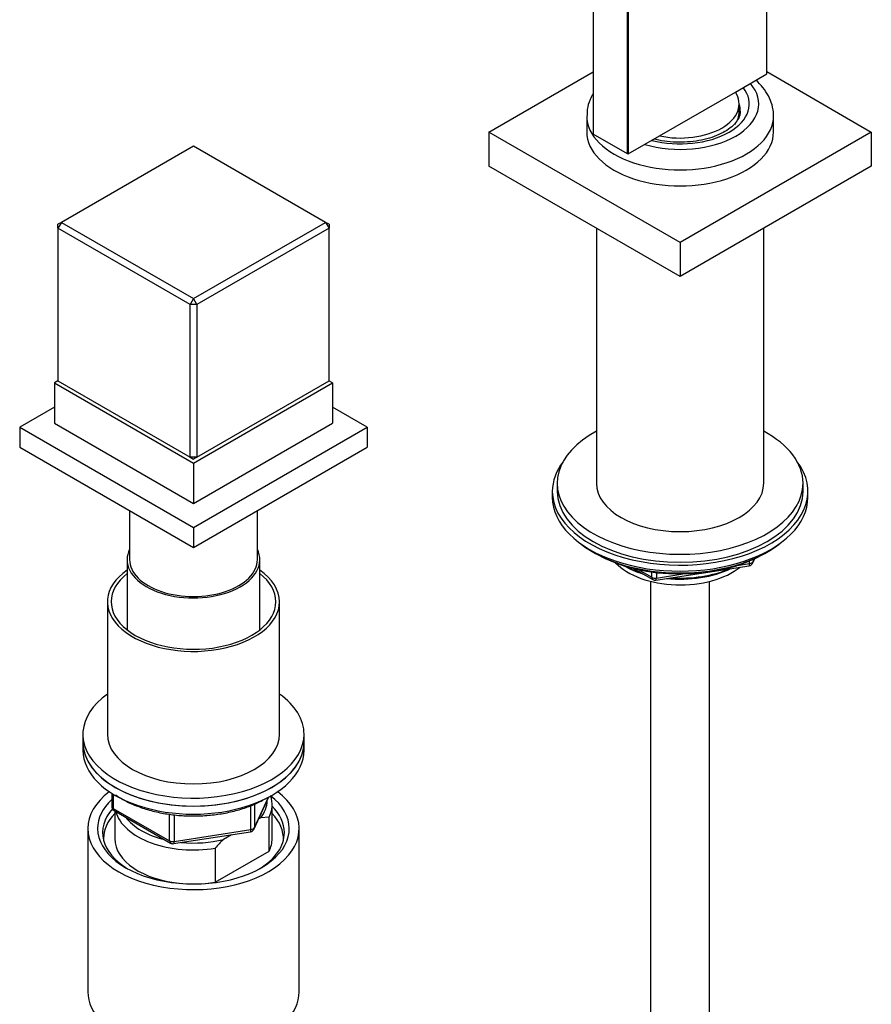
# Model space of a CAD drawing. Units: millimetres. Extents: x 0 to 1363, y 0 to 2106.
# Drawn here: x 1190 to 1363, y 456 to 656 of the extents above; entities that cross this region are included whole.
import ezdxf

# ---------------------------------------------------------------- set-up
doc = ezdxf.new("R2010")
doc.units = ezdxf.units.MM
doc.layers.add('DV6_Défaut', color=7, linetype='Continuous')
doc.layers.add('Défaut', color=7, linetype='Continuous')

# ---------------------------------------------------------------- blocks, each defined once
blk = doc.blocks.new('SE5')
at = {"layer": 'DV6_Défaut', "color": 7, "linetype": 'Continuous'}
for p, q in [((1306.53, 789.49), (1306.53, 632.81)), ((1313.53, 628.77), (1313.53, 785.45)), ((1341.82, 645.02), (1341.82, 742.99)), ((1313.67, 728.3), (1313.67, 628.77)), ((1285.32, 633.22), (1306.53, 645.46)), ((1335.46, 641.34), (1341.82, 645.02)), ((1341.82, 645.5), (1363.1, 633.22)), ((1320.03, 632.44), (1335.46, 641.34)), ((1336.21, 637.3), (1336.21, 638.93)), ((1305.21, 636.48), (1305.21, 633.22)), ((1343.21, 633.22), (1343.21, 636.48)), ((1324.21, 610.76), (1285.32, 633.22)), ((1285.32, 633.22), (1285.32, 626.28)), ((1313.53, 628.77), (1306.53, 632.81)), ((1363.1, 633.22), (1324.21, 610.76)), ((1363.1, 633.22), (1363.1, 626.28)), ((1313.67, 628.77), (1320.03, 632.44)), ((1225.21, 630.37), (1198.34, 614.85)), ((1252.08, 614.85), (1225.21, 630.37)), ((1313.67, 628.77), (1313.53, 628.77)), ((1324.21, 603.82), (1285.32, 626.28)), ((1363.1, 626.28), (1324.21, 603.82)), ((1198.34, 614.85), (1197.64, 614.45)), ((1198.34, 614.85), (1197.64, 613.63)), ((1198.34, 614.85), (1225.21, 599.34)), ((1225.21, 599.34), (1252.08, 614.85)), ((1252.08, 614.85), (1252.79, 613.63)), ((1252.79, 614.45), (1252.08, 614.85)), ((1197.64, 613.63), (1197.64, 614.45)), ((1224.51, 598.12), (1197.64, 613.63)), ((1197.64, 613.63), (1197.64, 582.6)), ((1252.79, 613.63), (1225.92, 598.12)), ((1252.79, 614.45), (1252.79, 613.63)), ((1252.79, 582.6), (1252.79, 613.63)), ((1307.21, 613.64), (1307.21, 561.77)), ((1341.21, 561.77), (1341.21, 613.64)), ((1324.21, 610.76), (1324.21, 603.82)), ((1225.21, 599.34), (1224.51, 598.12)), ((1225.92, 598.12), (1225.21, 599.34)), ((1224.51, 567.09), (1224.51, 598.12)), ((1225.92, 598.12), (1224.51, 598.12)), ((1225.92, 598.12), (1225.92, 567.09)), ((1197.64, 582.6), (1196.93, 582.19)), ((1196.93, 582.19), (1225.21, 565.86)), ((1196.93, 582.19), (1196.93, 574.02)), ((1197.64, 582.6), (1224.51, 567.09)), ((1225.21, 565.86), (1253.5, 582.19)), ((1225.92, 567.09), (1252.79, 582.6)), ((1253.5, 582.19), (1252.78, 582.6)), ((1253.5, 582.19), (1253.5, 574.02)), ((1196.93, 577.29), (1189.86, 573.2)), ((1260.57, 573.2), (1253.5, 577.29)), ((1189.86, 573.2), (1225.21, 552.79)), ((1189.86, 573.2), (1189.86, 569.12)), ((1196.93, 574.02), (1225.21, 557.69)), ((1225.21, 557.69), (1253.5, 574.02)), ((1225.21, 552.79), (1260.57, 573.2)), ((1260.57, 573.2), (1260.57, 569.12)), ((1189.86, 569.12), (1225.21, 548.71)), ((1225.21, 548.71), (1260.57, 569.12)), ((1224.51, 567.09), (1225.21, 566.68)), ((1225.92, 567.09), (1224.51, 567.09)), ((1225.92, 567.09), (1225.21, 566.68)), ((1225.21, 565.86), (1225.21, 557.69)), ((1299.21, 561.77), (1299.21, 560.14)), ((1349.21, 560.14), (1349.21, 561.77)), ((1298.21, 560.14), (1298.21, 558.92)), ((1350.21, 558.92), (1350.21, 560.14)), ((1212.21, 556.21), (1212.21, 546.26)), ((1238.21, 546.26), (1238.21, 556.21)), ((1225.21, 552.79), (1225.21, 548.71)), ((1306.53, 547.77), (1307.13, 547.42)), ((1341.29, 547.42), (1341.89, 547.77)), ((1211.71, 546.26), (1211.71, 531.96)), ((1238.71, 531.96), (1238.71, 546.26)), ((1319.28, 542.08), (1338.24, 545.01)), ((1335.82, 545.05), (1338.35, 545.44)), ((1338.35, 545.44), (1338.35, 545.98)), ((1339, 545.58), (1339.39, 546.44)), ((1339.06, 545.85), (1339.31, 546.4)), ((1339.06, 546.28), (1339.06, 545.85)), ((1314.72, 544.46), (1318.63, 542.2)), ((1315.7, 544.23), (1318.42, 542.66)), ((1318.42, 542.66), (1318.42, 543.74)), ((1319.39, 543.62), (1319.39, 542.51)), ((1319.39, 542.51), (1324.75, 543.34)), ((1318.21, 541.83), (1318.21, 249.06)), ((1330.21, 249.06), (1330.21, 541.83)), ((1207.71, 537.69), (1207.71, 510.74)), ((1242.71, 510.74), (1242.71, 537.69)), ((1202.71, 510.74), (1202.71, 509.11)), ((1247.71, 509.11), (1247.71, 510.74)), ((1202.71, 509.11), (1202.71, 507.48)), ((1247.71, 507.48), (1247.71, 509.11)), ((1208.6, 498.72), (1208.6, 496.08)), ((1208.89, 498.53), (1208.89, 495.67)), ((1237.55, 491.47), (1240.57, 497.98)), ((1237.61, 491.75), (1240.48, 497.94)), ((1208.89, 495.67), (1220.32, 489.07)), ((1209.1, 495.21), (1220.53, 488.61)), ((1209.21, 495.15), (1209.21, 489.51)), ((1236.9, 491.34), (1236.9, 496.24)), ((1237.61, 496.51), (1237.61, 491.75)), ((1241.21, 489.51), (1241.21, 496.45)), ((1220.32, 489.07), (1220.32, 494.47)), ((1221.29, 494.36), (1221.29, 488.92)), ((1238.92, 493.75), (1238.5, 493.51)), ((1240.59, 493.9), (1238.92, 493.75)), ((1240.59, 486.96), (1240.59, 493.9)), ((1203.71, 491.55), (1203.71, 458.35)), ((1221.18, 488.49), (1236.8, 490.91)), ((1221.29, 488.92), (1236.9, 491.34)), ((1246.71, 458.35), (1246.71, 491.55)), ((1232.96, 490.31), (1231.31, 489.36)), ((1229.64, 487.58), (1229.64, 480.64)), ((1229.64, 480.64), (1240.59, 486.96))]:
    blk.add_line(p, q, dxfattribs=at)
for centre, radius, start, end in [((1338.09, 546), 1, 278.794, 335.1039), ((1319.13, 543.07), 1, 240, 278.794), ((1209.6, 496.08), 1, 180, 240), ((1236.65, 491.9), 1, 278.794, 335.1039), ((1221.03, 489.48), 1, 240, 278.794), ((1256.72, 463.85), 36.01, 134.9, 138.7843)]:
    blk.add_arc(centre, radius, start, end, dxfattribs=at)
for centre, major_axis, ratio, start_param, end_param in [((1324.21, 638.93), (-16, 0), 0.57735, 1.103222, 3.609167), ((1324.21, 638.93), (-14.07, 0), 0.57735, 1.148619, 3.56377), ((1324.21, 638.93), (-12, 0), 0.57735, 1.215174, 3.497215), ((1324.21, 637.44), (-12.25, 0), 0.57735, 3.129875, 3.343968), ((1324.21, 637.3), (-12, 0), 0.57735, 2.764429, 3.141593), ((1324.21, 637.3), (-12.25, 0), 0.57735, 3.141593, 3.343968), ((1324.21, 636.48), (-19, 0), 0.57735, 6.277457, 6.283185), ((1324.21, 636.48), (-19, 0), 0.57735, 0, 3.145514), ((1324.21, 633.22), (-19, 0), 0.57735, 0, 3.141593), ((1324.21, 561.77), (25, 0), 0.57735, 2.318559, 6.283185), ((1324.21, 561.77), (25, 0), 0.57735, 0, 0.823034), ((1324.21, 560.14), (-26, 0), 0.57735, 5.870417, 6.283185), ((1324.21, 560.14), (-26, 0), 0.57735, 0, 3.554361), ((1324.21, 561.77), (17, 0), 0.57735, 3.141593, 6.283185), ((1324.21, 558.92), (-26, 0), 0.57735, 0, 3.141593), ((1324.21, 560.14), (25, 0), 0.57735, 3.141593, 6.283185), ((1324.21, 557.97), (25, 0), 0.57735, 3.775682, 5.649096), ((1225.21, 546.26), (-13.5, 0), 0.57735, 6.010173, 6.283185), ((1225.21, 546.26), (-13.5, 0), 0.57735, 0, 3.414605), ((1324.21, 557.28), (24.15, 0), 0.57735, 3.926991, 5.497787), ((1225.21, 546.26), (-13, 0), 0.57735, 0, 3.141593), ((1324.21, 549.77), (-15, 0), 0.57735, 0.505841, 2.520403), ((1324.21, 551.57), (-16.09, 0), 0.57735, 0.785398, 1.076804), ((1324.21, 552.31), (-17, 0), 0.57735, 0.850392, 1.068867), ((1338.09, 546), (-0.153, 0.988), 0.211325, 3.141593, 4.080475), ((1338.09, 546), (1, 0), 0.57735, 4.974188, 6.021386), ((1338.09, 546), (-0.907, 0.421), 0.788675, 3.141593, 3.492472), ((1225.21, 537.69), (17.5, 0), 0.57735, 2.451879, 6.283185), ((1225.21, 537.69), (16.75, 0), 0.57735, 2.508109, 6.283185), ((1225.21, 537.69), (17.5, 0), 0.57735, 0, 0.689713), ((1225.21, 537.69), (16.75, 0), 0.57735, 0, 0.633484), ((1324.21, 551.57), (-16.09, 0), 0.57735, 1.397728, 2.267463), ((1324.21, 552.31), (-17, 0), 0.57735, 1.46012, 2.205071), ((1319.13, 543.07), (-1, 0), 0.57735, 0.785398, 1.832596), ((1319.13, 543.07), (0.5, 0.866), 0.57735, 2.356194, 3.141593), ((1319.13, 543.07), (-0.153, 0.988), 0.211325, 3.141593, 4.080475), ((1225.21, 510.74), (22.5, 0), 0.57735, 2.461919, 6.283185), ((1225.21, 510.74), (22.5, 0), 0.57735, 0, 0.679674), ((1225.21, 510.74), (17.5, 0), 0.57735, 3.141593, 6.283185), ((1225.21, 509.11), (-22.5, 0), 0.57735, 0, 3.141593), ((1225.21, 509.11), (22.5, 0), 0.57735, 3.141593, 6.283185), ((1225.21, 507.48), (-22.5, 0), 0.57735, 0, 3.141593), ((1225.21, 491.55), (-21.5, 0), 0.57735, 5.634393, 6.283185), ((1225.21, 491.55), (-21.5, 0), 0.57735, 0, 3.790385), ((1225.21, 491.55), (-19.5, 0), 0.57735, 0, 3.776413), ((1225.21, 491.55), (-19.5, 0), 0.57735, 5.732278, 6.283185), ((1225.21, 497.27), (-15, 0), 0.57735, 2.723403, 3.134557), ((1225.21, 496.45), (-16, 0), 0.57735, 2.861555, 3.329707), ((1225.21, 490.74), (18.5, 0), 0.57735, 2.670494, 3.900316), ((1225.21, 489.51), (-18.3, 0), 0.57735, 5.776416, 6.283185), ((1209.6, 496.08), (1, 0), 0.57735, 3.141593, 3.926991), ((1209.6, 496.08), (0.5, 0.866), 0.57735, 2.356194, 3.141593), ((1225.21, 496.45), (16, 0), 0.57735, 3.295483, 4.992427), ((1225.21, 490.74), (18.5, 0), 0.57735, 0, 0.525915), ((1225.21, 489.51), (-18.3, 0), 0.57735, 3.104748, 3.648362), ((1225.21, 497.27), (15, 0), 0.57735, 3.544169, 4.309813), ((1236.65, 491.9), (-0.153, 0.988), 0.211325, 3.141593, 4.080475), ((1236.65, 491.9), (1, 0), 0.57735, 4.974188, 6.021386), ((1236.65, 491.9), (-0.907, 0.421), 0.788675, 3.141593, 3.492472), ((1225.21, 490.74), (18.5, 0), 0.57735, 5.524462, 6.283185), ((1225.21, 489.51), (-18.3, 0), 0.57735, 0, 0.036845), ((1225.21, 489.51), (16, 0), 0.57735, 3.141593, 4.555639), ((1221.03, 489.48), (-1, 0), 0.57735, 0.785398, 1.832596), ((1221.03, 489.48), (0.5, 0.866), 0.57735, 2.356194, 3.141593), ((1221.03, 489.48), (-0.153, 0.988), 0.211325, 3.141593, 4.080475), ((1225.21, 497.27), (15, 0), 0.57735, 4.545696, 5.130579), ((1225.21, 489.51), (-16, 0), 0.57735, 2.861555, 3.141593), ((1225.21, 489.51), (16, 0), 0.57735, 4.869139, 4.992427), ((1225.21, 458.35), (-21.5, 0), 0.57735, 0, 3.141593)]:
    blk.add_ellipse(centre, major_axis=major_axis, ratio=ratio, start_param=start_param, end_param=end_param, dxfattribs=at)
for points, knots in [([(1343.18, 636.54), (1343.19, 636.64), (1343.25, 637.33), (1342.95, 638.76), (1342.25, 640.58), (1341.12, 642.27), (1340.15, 643.28), (1339.63, 643.75)], [0, 0, 0, 0, 0.034096, 0.274849, 0.514283, 0.758365, 1, 1, 1, 1]), ([(1306.49, 641.01), (1306.27, 640.62), (1305.75, 639.59), (1305.27, 638.06), (1305.26, 637.02), (1305.27, 636.57)], [0, 0, 0, 0, 0.284441, 0.731577, 1, 1, 1, 1]), ([(1336.41, 637.38), (1336.42, 637.17), (1336.42, 636.69), (1336.05, 635.82), (1335.3, 634.79), (1334.13, 633.78), (1332.57, 632.86), (1330.7, 632.1), (1328.59, 631.54), (1326.31, 631.2), (1323.94, 631.1), (1321.58, 631.25), (1319.92, 631.54), (1319.06, 631.75), (1318.92, 631.79)], [0, 0, 0, 0, 0.059232, 0.152238, 0.240046, 0.333676, 0.425602, 0.517415, 0.609671, 0.702443, 0.795562, 0.888793, 0.98183, 1, 1, 1, 1]), ([(1209.34, 498.41), (1209.38, 498.38), (1210.11, 497.88), (1211.64, 496.99), (1214.16, 495.92), (1216.91, 495.07), (1219.85, 494.48), (1222.89, 494.14), (1225.98, 494.08), (1229.06, 494.28), (1232.06, 494.74), (1234.9, 495.46), (1237.59, 496.43), (1239.02, 497.18), (1239.86, 497.63)], [0, 0, 0, 0, 0.006005, 0.096462, 0.187089, 0.277637, 0.368072, 0.458414, 0.548709, 0.639011, 0.729362, 0.819816, 0.91043, 1, 1, 1, 1])]:
    blk.add_open_spline(points, degree=3, knots=knots, dxfattribs=at)

msp = doc.modelspace()

# ---------------------------------------------------------------- block references
at = {"layer": 'Défaut'}
msp.add_blockref('SE5', (0, 0), dxfattribs=at)

doc.saveas('drawing.dxf')
